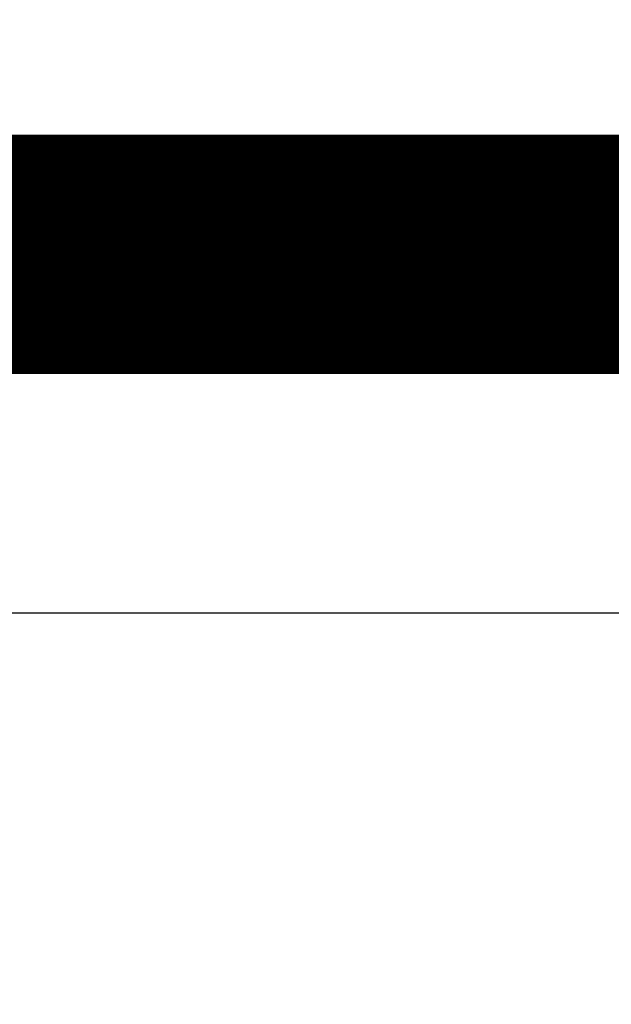
# Model space of a CAD drawing. Extents: x 23 to 829, y 11 to 508.
# Drawn here: x 96 to 98, y 227 to 232 of the extents above; entities that cross this region are included whole.
import ezdxf

# ---------------------------------------------------------------- set-up
doc = ezdxf.new("R2010")
doc.units = 0
doc.layers.add('4', color=7, linetype='CONTINUOUS')

msp = doc.modelspace()

# ---------------------------------------------------------------- linework, layer by layer
at = {"layer": '4', "color": 3, "linetype": 'CONTINUOUS'}
msp.add_line((94.731759, 228.97333), (103.7315, 228.97333), dxfattribs=at)
for points in [[(94.731738, 221.6752, 0.00000001), (94.731738, 221.6469)], [(94.731737, 221.41255, 0.00000001), (94.731737, 221.38902)], [(94.731737, 221.36604, 0.00000001), (94.731737, 221.34362)], [(94.731737, 221.32178, 0.00000001), (94.731737, 221.3005)], [(94.731725, 222.47327), (94.731728, 222.43961, -0.00000193), (94.73173, 222.40598, -0.000002), (94.731731, 222.37238, -0.00000194), (94.731733, 222.33882, -0.00000175), (94.731734, 222.30534, -0.00000162), (94.731735, 222.27193, -0.0000015), (94.731736, 222.23863, -0.00000139), (94.731737, 222.20543, -0.00000125), (94.731738, 222.17238, -0.00000114), (94.731738, 222.13947, -0.00000101), (94.731738, 222.10674, -0.00000089), (94.731739, 222.07418, -0.00000076), (94.731739, 222.04183, -0.00000065), (94.731739, 222.00969, -0.00000051), (94.731739, 221.97779, -0.00000039), (94.731739, 221.94614, -0.00000025), (94.731738, 221.91476, -0.00000014), (94.731738, 221.88366, -0.00000002), (94.731738, 221.85287, 0.00000002), (94.731738, 221.82239)], [(94.731737, 221.25974, 0.00000002), (94.731737, 221.24027, 0.00000002), (94.731736, 221.2214, 0.00000002), (94.731736, 221.20318, 0.00000002), (94.731736, 221.18557)], [(94.731736, 221.16863, 0.00000002), (94.731736, 221.15233, 0.00000003), (94.731736, 221.1367, 0.00000003), (94.731736, 221.12174, 0.00000002), (94.731736, 221.10747, 0.00000003), (94.731736, 221.09388, 0.00000006), (94.731736, 221.08101)], [(92.385666, 230.34129, -0.0000021), (92.39353, 230.34854, -0.00000022), (92.401391, 230.35579, 0.00000043), (92.409248, 230.36303, 0.00000003), (92.417102, 230.37027, -0.00000011), (92.424951, 230.37751)], [(92.432796, 230.38474, 0.00000003), (92.440636, 230.39197)], [(92.901936, 230.81724, -0.00000003), (92.908731, 230.82351, -0.00000008), (92.915498, 230.82975, -0.00000017), (92.922236, 230.83596, -0.00000025), (92.928946, 230.84214, -0.00000033)]]:
    msp.add_lwpolyline(points, format="xyb", dxfattribs=at)
at = {"layer": '4', "color": 40, "linetype": 'CONTINUOUS', "const_width": 0.7}
for points in [[(93.812838, 230.92717), (103.2315, 230.92717)], [(94.731761, 230.47333), (103.7315, 230.47333)]]:
    msp.add_lwpolyline(points, dxfattribs=at)

doc.saveas('drawing.dxf')
